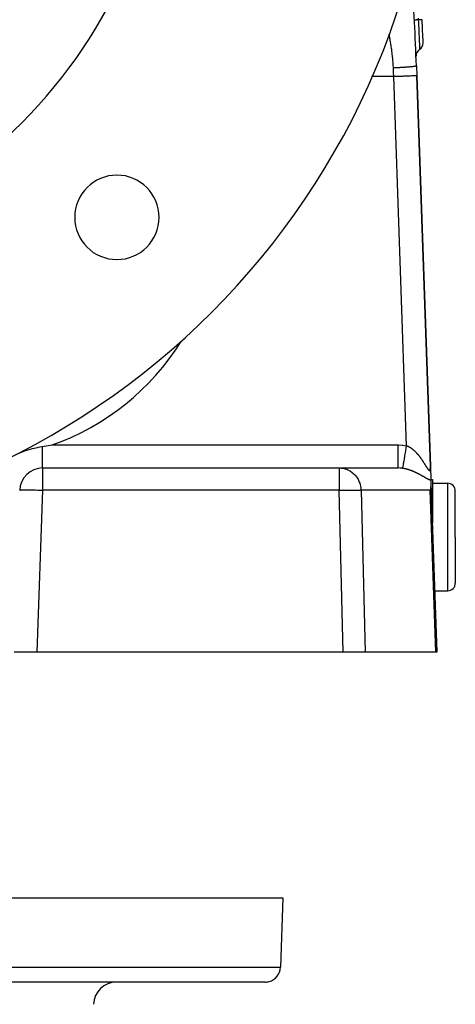
# Model space of a CAD drawing. Extents: x 24 to 1190, y -660 to 283.
# Drawn here: x 534 to 591, y -342 to -214 of the extents above; entities that cross this region are included whole.
import ezdxf

# ---------------------------------------------------------------- set-up
doc = ezdxf.new("R2010")
doc.units = 0
doc.linetypes.add('DASHED', pattern=[11.05, 8.7, -2.35])
doc.layers.get('0').update_dxf_attribs({"linetype": 'CONTINUOUS'})
doc.layers.add('NEVIDI', color=4, linetype='DASHED')

msp = doc.modelspace()

# ---------------------------------------------------------------- linework, layer by layer
at = {"color": 2}
for p, q in [((585.919119, -219.593246), (585.964588, -220.895302)), ((587.74248, -271.807465), (585.964588, -220.895302)), ((585.964588, -220.895302), (587.74248, -271.807458)), ((535.836646, -269.46755), (536.485108, -269.320174)), ((536.485108, -269.320174), (536.582352, -269.300843)), ((536.582352, -269.300843), (536.770487, -269.265468)), ((536.770487, -269.265468), (537.062626, -269.215855)), ((537.062626, -269.215855), (537.147863, -269.202612)), ((537.147863, -269.202612), (537.364913, -269.169074)), ((537.364913, -269.169074), (538.394302, -269)), ((533.635576, -270.22447), (534.368617, -269.926739)), ((534.368617, -269.926739), (534.373222, -269.925016)), ((534.373222, -269.925016), (534.922666, -269.732348)), ((534.922666, -269.732348), (535.103586, -269.674482)), ((535.103586, -269.674482), (535.836646, -269.46755)), ((537.147863, -272), (575.843768, -272)), ((537.147863, -272), (575.843768, -272)), ((575.843768, -272), (583.538006, -272)), ((587.74248, -271.807458), (587.805018, -273.59831)), ((587.814816, -274.244869), (587.772176, -274.599815)), ((587.801585, -273.5), (588, -273.5)), ((587.805018, -273.59831), (587.818362, -273.980451)), ((587.816868, -274.206684), (587.814816, -274.244869)), ((587.818362, -273.980451), (587.816868, -274.206684)), ((587.818362, -273.980451), (588.587302, -296)), ((588, -273.5), (588, -279.181873)), ((588, -274), (590, -274)), ((587.768618, -274.619408), (587.705524, -274.895302)), ((587.772176, -274.599815), (587.768618, -274.619408)), ((591, -281), (591, -275)), ((591, -281), (591, -275)), ((591, -281), (591, -287)), ((591, -281), (591, -287)), ((588.307936, -288), (590, -288)), ((588.388274, -290.66653), (588.3888, -290.657838)), ((588.388296, -290.667169), (588.388828, -290.658645)), ((588.388305, -290.667427), (588.388835, -290.658844)), ((588.388337, -290.668349), (588.388874, -290.659952)), ((588.388412, -290.670484), (588.38891, -290.660982)), ((536.410871, -296), (533.412698, -296)), ((576.380417, -296), (536.410871, -296)), ((579.233804, -296), (576.380417, -296)), ((588.442516, -296), (579.233804, -296)), ((588.587302, -296), (588.442516, -296)), ((408.5, -328), (568.5, -328)), ((568.5, -328), (568.183276, -337.069799)), ((568.5, -328), (568.183276, -337.069799)), ((566.184494, -339), (410.815506, -339))]:
    msp.add_line(p, q, dxfattribs=at)
for centre, radius, start, end in [((488.5, -181), 100, 180, 360), ((488.5, -181), 65, 180, 360), ((186.162711, -233.55083), 400, 2, 3.636128), ((186.162711, -233.55083), 401, 2.42505, 2.8548), ((585.804482, -216.625844), 1, 302.301083, 2.425053), ((586.873218, -218.316347), 1, 122.301074, 180.000006), ((546.836309, -239.336309), 5.5, 0, 180), ((546.836309, -239.336309), 5.5, 180, 360), ((537.147863, -275), 3, 90, 178), ((590, -275), 1, 0, 90), ((590, -287), 1, 270, 360), ((566.184494, -337), 2, 284.666667, 358), ((546.781195, -342), 3, 90, 178), ((566.184494, -337), 2, 270, 284.615385)]:
    msp.add_arc(centre, radius, start, end, dxfattribs=at)
at = {"layer": 'NEVIDI', "color": 7, "linetype": 'CONTINUOUS'}
for p, q in [((585.671364, -213.628579), (585.666287, -213.628829)), ((585.67375, -213.62846), (585.671364, -213.628579)), ((585.67662, -213.628316), (585.67375, -213.62846)), ((585.69364, -213.627465), (585.67662, -213.628316)), ((585.698855, -213.627204), (585.69364, -213.627465)), ((585.704531, -213.62692), (585.698855, -213.627204)), ((585.73325, -213.625484), (585.704531, -213.62692)), ((585.741191, -213.625088), (585.73325, -213.625484)), ((585.749611, -213.624667), (585.741191, -213.625088)), ((585.789558, -213.622674), (585.749611, -213.624667)), ((585.800103, -213.622148), (585.789558, -213.622674)), ((585.811047, -213.621603), (585.800103, -213.622148)), ((585.861486, -213.619088), (585.811047, -213.621603)), ((585.874521, -213.618439), (585.861486, -213.619088)), ((585.887819, -213.617776), (585.874521, -213.618439)), ((585.94776, -213.614788), (585.887819, -213.617776)), ((585.962902, -213.614034), (585.94776, -213.614788)), ((585.978339, -213.613264), (585.962902, -213.614034)), ((586.046842, -213.609849), (585.978339, -213.613264)), ((586.064007, -213.608993), (586.046842, -213.609849)), ((586.081278, -213.608132), (586.064007, -213.608993)), ((586.15697, -213.604356), (586.081278, -213.608132)), ((586.154364, -213.378076), (586.165675, -213.603922)), ((586.165675, -213.603922), (586.15697, -213.604356)), ((586.170023, -213.603702), (586.165674, -213.603919)), ((586.165675, -213.603921), (586.181628, -213.926609)), ((586.232136, -213.600605), (586.170023, -213.603702)), ((586.181628, -213.926609), (586.182824, -213.951025)), ((586.182824, -213.951025), (586.184189, -213.978932)), ((586.184189, -213.978932), (586.184568, -213.986679)), ((586.184568, -213.986679), (586.200377, -214.312875)), ((586.251238, -213.599652), (586.232136, -213.600605)), ((586.262727, -213.59908), (586.251238, -213.599652)), ((586.281193, -213.598159), (586.262727, -213.59908)), ((586.338966, -213.595278), (586.281193, -213.598159)), ((586.356226, -213.594417), (586.338966, -213.595278)), ((586.364868, -213.593986), (586.356226, -213.594417)), ((586.381253, -213.593169), (586.364868, -213.593986)), ((586.433294, -213.590574), (586.381253, -213.593169)), ((586.448191, -213.589831), (586.433294, -213.590574)), ((586.454373, -213.589523), (586.448191, -213.589831)), ((586.468389, -213.588824), (586.454373, -213.589523)), ((586.513308, -213.586584), (586.468389, -213.588824)), ((586.525567, -213.585972), (586.513308, -213.586584)), ((586.529616, -213.585771), (586.525567, -213.585972)), ((586.541001, -213.585203), (586.529616, -213.585771)), ((586.577505, -213.583383), (586.541001, -213.585203)), ((586.586897, -213.582914), (586.577505, -213.583383)), ((586.589207, -213.582799), (586.586897, -213.582914)), ((586.597761, -213.582373), (586.589207, -213.582799)), ((586.624719, -213.581029), (586.597761, -213.582373)), ((586.631087, -213.580711), (586.624719, -213.581029)), ((586.632113, -213.58066), (586.631087, -213.580711)), ((586.637716, -213.58038), (586.632113, -213.58066)), ((586.65406, -213.579564), (586.637716, -213.58038)), ((586.657262, -213.579404), (586.65406, -213.579564)), ((586.657478, -213.579393), (586.657262, -213.579404)), ((586.660068, -213.579263), (586.657478, -213.579393)), ((586.664985, -213.579014), (586.660068, -213.579263)), ((586.665054, -213.57901), (586.664985, -213.579014)), ((582.364946, -215.491158), (582.357859, -215.454266)), ((582.373986, -215.538866), (582.364946, -215.491158)), ((582.374241, -215.540221), (582.373986, -215.538866)), ((582.40139, -215.685423), (582.374241, -215.540221)), ((586.200377, -214.312875), (586.20255, -214.358149)), ((586.20255, -214.358149), (586.202874, -214.364899)), ((586.202874, -214.364899), (586.204202, -214.392621)), ((586.204202, -214.392621), (586.218315, -214.690084)), ((586.218315, -214.690084), (586.220645, -214.739723)), ((586.220645, -214.739723), (586.221498, -214.757939)), ((586.221498, -214.757939), (586.223076, -214.791678)), ((586.223076, -214.791678), (586.235265, -215.054665)), ((586.235265, -215.054665), (586.237449, -215.10222)), ((586.237449, -215.10222), (586.239498, -215.146969)), ((586.239498, -215.146969), (586.240997, -215.179776)), ((586.240997, -215.179776), (586.251275, -215.406211)), ((586.251275, -215.406211), (586.25333, -215.451807)), ((586.25333, -215.451807), (586.256179, -215.515216)), ((586.256179, -215.515216), (586.257561, -215.546043)), ((586.257561, -215.546043), (586.266249, -215.740924)), ((582.401605, -215.686585), (582.40139, -215.685423)), ((582.410402, -215.734234), (582.401605, -215.686585)), ((582.437554, -215.88308), (582.410402, -215.734234)), ((582.446109, -215.930545), (582.437554, -215.88308)), ((582.472761, -216.080302), (582.446109, -215.930545)), ((582.481064, -216.127584), (582.472761, -216.080302)), ((582.507182, -216.278381), (582.481064, -216.127584)), ((582.515196, -216.325317), (582.507182, -216.278381)), ((582.540733, -216.47709), (582.515196, -216.325317)), ((582.548452, -216.523653), (582.540733, -216.47709)), ((582.573398, -216.676491), (582.548452, -216.523653)), ((582.580802, -216.72258), (582.573398, -216.676491)), ((582.605105, -216.876397), (582.580802, -216.72258)), ((586.266249, -215.740924), (586.268121, -215.783181)), ((586.268121, -215.783181), (586.27161, -215.862243)), ((586.27161, -215.862243), (586.272867, -215.890811)), ((586.272867, -215.890811), (586.279893, -216.051628)), ((586.279893, -216.051628), (586.281588, -216.090701)), ((586.281588, -216.090701), (586.285703, -216.186048)), ((586.285703, -216.186048), (586.286825, -216.212153)), ((586.286825, -216.212153), (586.292213, -216.338283)), ((586.292213, -216.338283), (586.293721, -216.373782)), ((586.293721, -216.373782), (586.298132, -216.477964)), ((586.298132, -216.477964), (586.299119, -216.501344)), ((586.299119, -216.501344), (586.303252, -216.599525)), ((586.303252, -216.599525), (586.304573, -216.631002)), ((586.304573, -216.631002), (586.309003, -216.736963)), ((586.309003, -216.736963), (586.309858, -216.757499)), ((586.309858, -216.757499), (586.312818, -216.828768)), ((586.312818, -216.828768), (586.313938, -216.855809)), ((582.612237, -216.92231), (582.605105, -216.876397)), ((582.620887, -216.978496), (582.612237, -216.92231)), ((582.63581, -217.076795), (582.620887, -216.978496)), ((582.642667, -217.122565), (582.63581, -217.076795)), ((582.66548, -217.277782), (582.642667, -217.122565)), ((582.672042, -217.323317), (582.66548, -217.277782)), ((582.694033, -217.479134), (582.672042, -217.323317)), ((582.700305, -217.52454), (582.694033, -217.479134)), ((582.721412, -217.680822), (582.700305, -217.52454)), ((582.7274, -217.726208), (582.721412, -217.680822)), ((582.747571, -217.882934), (582.7274, -217.726208)), ((582.75329, -217.928528), (582.747571, -217.882934)), ((582.772433, -218.08536), (582.75329, -217.928528)), ((582.777867, -218.131173), (582.772433, -218.08536)), ((582.795926, -218.288104), (582.777867, -218.131173)), ((586.313938, -216.855809), (586.318322, -216.962174)), ((586.318322, -216.962174), (586.319048, -216.979871)), ((586.319048, -216.979871), (586.320923, -217.025673)), ((586.320923, -217.025673), (586.321856, -217.048519)), ((586.321856, -217.048519), (586.325881, -217.147558)), ((586.325881, -217.147558), (586.326444, -217.161494)), ((586.326444, -217.161494), (586.327568, -217.189321)), ((586.327568, -217.189321), (586.328309, -217.207684)), ((586.328309, -217.207684), (586.331709, -217.292207)), ((586.331709, -217.292207), (586.332137, -217.30286)), ((586.332137, -217.30286), (586.332687, -217.316572)), ((586.332687, -217.316572), (586.333222, -217.329928)), ((586.333222, -217.329928), (586.335848, -217.395644)), ((586.335848, -217.395644), (586.336125, -217.402594)), ((586.336125, -217.402594), (586.336261, -217.405996)), ((586.336261, -217.405996), (586.336603, -217.414578)), ((586.336603, -217.414578), (586.338226, -217.455383)), ((586.338226, -217.455383), (586.338317, -217.457669)), ((586.338317, -217.457669), (586.338349, -217.458473)), ((586.338349, -217.458473), (586.338467, -217.461432)), ((586.338467, -217.461432), (586.33885, -217.471096)), ((582.801063, -218.334193), (582.795926, -218.288104)), ((582.817948, -218.490928), (582.801063, -218.334193)), ((582.822802, -218.53765), (582.817948, -218.490928)), ((582.83846, -218.694288), (582.822802, -218.53765)), ((582.84298, -218.741421), (582.83846, -218.694288)), ((582.85731, -218.897614), (582.84298, -218.741421)), ((582.861496, -218.945482), (582.85731, -218.897614)), ((582.874431, -219.101286), (582.861496, -218.945482)), ((582.878242, -219.149863), (582.874431, -219.101286)), ((582.889698, -219.305273), (582.878242, -219.149863)), ((582.891169, -219.326437), (582.889698, -219.305273)), ((582.893092, -219.354575), (582.891169, -219.326437)), ((582.902978, -219.509592), (582.893092, -219.354575)), ((582.90589, -219.559354), (582.902978, -219.509592)), ((582.906065, -219.562403), (582.90589, -219.559354)), ((582.914104, -219.714081), (582.906065, -219.562403)), ((582.914116, -219.714323), (582.914104, -219.714081)), ((582.916498, -219.764526), (582.914116, -219.714323)), ((582.92087, -219.865852), (582.916498, -219.764526)), ((582.975022, -219.86394), (582.920869, -219.865853)), ((582.923369, -219.928098), (582.920869, -219.865853)), ((582.943633, -220.432698), (582.923369, -219.928098)), ((582.946641, -220.507593), (582.943633, -220.432698)), ((582.966415, -221.000001), (582.946641, -220.507593)), ((583.078688, -219.860122), (582.975022, -219.86394)), ((583.186043, -219.855954), (583.078688, -219.860122)), ((583.269805, -219.852549), (583.186043, -219.855954)), ((583.278413, -219.852191), (583.269805, -219.852549)), ((583.291946, -219.851626), (583.278413, -219.852191)), ((583.40127, -219.846931), (583.291946, -219.851626)), ((583.508599, -219.842093), (583.40127, -219.846931)), ((583.618981, -219.836875), (583.508599, -219.842093)), ((583.664269, -219.834662), (583.618981, -219.836875)), ((583.672728, -219.834244), (583.664269, -219.834662)), ((583.726885, -219.831532), (583.672728, -219.834244)), ((583.837339, -219.825807), (583.726885, -219.831532)), ((583.944903, -219.819976), (583.837339, -219.825807)), ((584.045687, -219.814272), (583.944903, -219.819976)), ((584.053694, -219.813809), (584.045687, -219.814272)), ((584.054461, -219.813764), (584.053694, -219.813809)), ((584.160551, -219.807476), (584.054461, -219.813764)), ((584.267977, -219.800821), (584.160551, -219.807476)), ((584.371642, -219.794109), (584.267977, -219.800821)), ((584.406623, -219.791776), (584.371642, -219.794109)), ((584.41419, -219.791267), (584.406623, -219.791776)), ((584.476006, -219.787045), (584.41419, -219.791267)), ((584.575956, -219.77997), (584.476006, -219.787045)), ((584.676112, -219.772553), (584.575956, -219.77997)), ((584.741124, -219.767549), (584.676112, -219.772553)), ((584.748059, -219.767006), (584.741124, -219.767549)), ((584.771248, -219.765177), (584.748059, -219.767006)), ((584.866025, -219.75748), (584.771248, -219.765177)), ((584.955528, -219.749857), (584.866025, -219.75748)), ((585.042998, -219.742037), (584.955528, -219.749857)), ((585.043823, -219.741961), (585.042998, -219.742037)), ((585.049175, -219.74147), (585.043823, -219.741961)), ((585.126788, -219.73416), (585.049175, -219.74147)), ((585.207899, -219.726126), (585.126788, -219.73416)), ((585.283378, -219.718237), (585.207899, -219.726126)), ((585.306839, -219.715694), (585.283378, -219.718237)), ((585.311987, -219.71513), (585.306839, -219.715694)), ((585.356571, -219.710146), (585.311987, -219.71513)), ((585.423935, -219.702247), (585.356571, -219.710146)), ((585.488562, -219.694183), (585.423935, -219.702247)), ((585.527946, -219.688993), (585.488562, -219.694183)), ((585.53217, -219.688422), (585.527946, -219.688993)), ((585.547368, -219.686346), (585.53217, -219.688422)), ((585.603136, -219.678374), (585.547368, -219.686346)), ((585.653082, -219.670675), (585.603136, -219.678374)), ((585.699668, -219.662882), (585.653082, -219.670675)), ((585.702273, -219.662425), (585.699668, -219.662882)), ((585.70555, -219.661847), (585.702273, -219.662425)), ((585.740668, -219.65538), (585.70555, -219.661847)), ((585.778078, -219.647824), (585.740668, -219.65538)), ((585.81018, -219.640582), (585.778078, -219.647824)), ((585.826881, -219.636431), (585.81018, -219.640582)), ((585.828971, -219.635889), (585.826881, -219.636431)), ((585.838584, -219.633315), (585.828971, -219.635889)), ((585.861984, -219.626387), (585.838584, -219.633315)), ((585.881619, -219.619466), (585.861984, -219.626387)), ((585.896681, -219.612883), (585.881619, -219.619466)), ((585.899347, -219.611518), (585.896681, -219.612883)), ((585.900314, -219.611002), (585.899347, -219.611518)), ((585.907997, -219.606337), (585.900314, -219.611002)), ((585.915178, -219.600135), (585.907997, -219.606337)), ((585.918694, -219.59399), (585.915178, -219.600135)), ((585.919042, -219.591031), (585.918694, -219.59399)), ((582.966416, -221), (580.081636, -221)), ((583.135343, -220.994102), (582.966415, -221.000001)), ((584.645873, -269.093367), (582.966416, -221)), ((583.306219, -220.988135), (583.135343, -220.994102)), ((583.314893, -220.987832), (583.306219, -220.988135)), ((583.510845, -220.98099), (583.314893, -220.987832)), ((583.700598, -220.974363), (583.510845, -220.98099)), ((583.709067, -220.974067), (583.700598, -220.974363)), ((583.877613, -220.968181), (583.709067, -220.974067)), ((584.081912, -220.961046), (583.877613, -220.968181)), ((584.08975, -220.960773), (584.081912, -220.961046)), ((584.229803, -220.955881), (584.08975, -220.960773)), ((584.442953, -220.948437), (584.229803, -220.955881)), ((584.450554, -220.948172), (584.442953, -220.948437)), ((584.562005, -220.94428), (584.450554, -220.948172)), ((584.777921, -220.93674), (584.562005, -220.94428)), ((584.784646, -220.936505), (584.777921, -220.93674)), ((584.868865, -220.933564), (584.784646, -220.936505)), ((585.080258, -220.926183), (584.868865, -220.933564)), ((585.086443, -220.925967), (585.080258, -220.926183)), ((585.145336, -220.92391), (585.086443, -220.925967)), ((585.345018, -220.916938), (585.145336, -220.92391)), ((585.350324, -220.916752), (585.345018, -220.916938)), ((585.387241, -220.915463), (585.350324, -220.916752)), ((585.567269, -220.909177), (585.387241, -220.915463)), ((585.57147, -220.90903), (585.567269, -220.909177)), ((585.590661, -220.90836), (585.57147, -220.90903)), ((585.742902, -220.903043), (585.590661, -220.90836)), ((585.746191, -220.902928), (585.742902, -220.903043)), ((585.752239, -220.902717), (585.746191, -220.902928)), ((585.869037, -220.898638), (585.752239, -220.902717)), ((585.869598, -220.898618), (585.869037, -220.898638)), ((585.871146, -220.898564), (585.869598, -220.898618)), ((585.940723, -220.896134), (585.871146, -220.898564)), ((585.943233, -220.896047), (585.940723, -220.896134)), ((585.944256, -220.896011), (585.943233, -220.896047)), ((585.964588, -220.895302), (585.944256, -220.896011)), ((537.147863, -272), (537.147863, -269.202612)), ((538.394302, -269), (583.538006, -269)), ((583.538005, -269.544739), (583.538006, -269.357192)), ((583.538006, -269.169009), (583.538006, -269)), ((583.538006, -269), (583.599425, -269.000285)), ((583.538006, -269.348664), (583.538006, -269.169009)), ((583.538006, -269.357192), (583.538006, -269.348664)), ((583.599425, -269.000285), (584.093993, -269.023378)), ((584.093993, -269.023378), (584.167215, -269.029957)), ((584.167215, -269.029957), (584.645873, -269.093367)), ((584.530544, -269.772255), (584.589483, -269.425336)), ((584.589483, -269.425336), (584.590862, -269.417217)), ((584.590862, -269.417217), (584.594509, -269.395749)), ((584.594509, -269.395749), (584.64588, -269.093372)), ((584.64588, -269.093372), (584.650298, -269.095008)), ((584.650298, -269.095008), (584.65752, -269.097707)), ((584.65752, -269.097707), (584.706431, -269.116795)), ((584.706431, -269.116795), (584.713733, -269.119766)), ((584.713733, -269.119766), (584.762227, -269.140289)), ((584.762227, -269.140289), (584.769368, -269.143427)), ((584.769368, -269.143427), (584.817698, -269.165448)), ((584.817698, -269.165448), (584.824777, -269.168788)), ((584.824777, -269.168788), (584.872829, -269.192219)), ((584.872829, -269.192219), (584.879841, -269.195749)), ((584.879841, -269.195749), (584.927478, -269.220473)), ((584.927478, -269.220473), (584.934437, -269.224193)), ((584.934437, -269.224193), (584.981772, -269.250221)), ((584.981772, -269.250221), (584.988715, -269.254144)), ((584.988715, -269.254144), (585.035858, -269.281502)), ((585.035858, -269.281502), (585.042759, -269.285611)), ((585.042759, -269.285611), (585.089502, -269.314146)), ((585.089502, -269.314146), (585.096356, -269.318432)), ((585.096356, -269.318432), (585.142901, -269.348233)), ((585.142901, -269.348233), (585.149697, -269.352685)), ((585.149697, -269.352685), (585.195938, -269.383654)), ((585.195938, -269.383654), (585.201212, -269.38726)), ((585.201212, -269.38726), (585.202718, -269.388293)), ((585.202718, -269.388293), (585.248608, -269.420362)), ((585.248608, -269.420362), (585.255471, -269.425257)), ((585.255471, -269.425257), (585.301065, -269.458431)), ((585.301065, -269.458431), (585.307757, -269.463395)), ((585.307757, -269.463395), (585.353189, -269.497743)), ((583.538005, -269.743063), (583.538005, -269.544739)), ((583.538005, -269.751346), (583.538005, -269.743063)), ((583.538005, -269.911724), (583.538005, -269.751346)), ((583.538005, -270.123989), (583.538005, -269.911724)), ((583.538005, -270.132112), (583.538005, -270.123989)), ((583.538005, -270.264148), (583.538005, -270.132112)), ((583.538005, -270.485024), (583.538005, -270.264148)), ((583.538005, -270.492516), (583.538005, -270.485024)), ((583.538005, -270.59661), (583.538005, -270.492516)), ((583.538006, -270.81933), (583.538005, -270.59661)), ((584.354295, -270.809686), (584.404962, -270.511455)), ((584.404962, -270.511455), (584.406182, -270.504275)), ((584.406182, -270.504275), (584.409414, -270.485246)), ((584.409414, -270.485246), (584.463788, -270.165192)), ((584.463788, -270.165192), (584.465072, -270.157637)), ((584.465072, -270.157637), (584.468516, -270.137363)), ((584.468516, -270.137363), (584.525617, -269.801259)), ((584.525617, -269.801259), (584.526968, -269.793304)), ((584.526968, -269.793304), (584.530544, -269.772255)), ((585.353189, -269.497743), (585.359876, -269.502893)), ((585.359876, -269.502893), (585.405006, -269.538288)), ((585.405006, -269.538288), (585.411619, -269.543568)), ((585.411619, -269.543568), (585.456511, -269.580034)), ((585.456511, -269.580034), (585.463102, -269.585479)), ((585.463102, -269.585479), (585.507701, -269.622947)), ((585.507701, -269.622947), (585.514411, -269.628677)), ((585.514411, -269.628677), (585.558672, -269.667087)), ((585.558672, -269.667087), (585.56531, -269.67294)), ((585.56531, -269.67294), (585.578919, -269.685012)), ((585.578919, -269.685012), (585.609241, -269.712273)), ((585.609241, -269.712273), (585.615812, -269.718245)), ((585.615812, -269.718245), (585.659243, -269.758319)), ((585.659243, -269.758319), (585.665728, -269.76439)), ((585.665728, -269.76439), (585.708724, -269.805231)), ((585.708724, -269.805231), (585.71504, -269.811316)), ((585.71504, -269.811316), (585.757555, -269.852845)), ((585.757555, -269.852845), (585.763889, -269.859117)), ((585.763889, -269.859117), (585.805894, -269.901271)), ((585.805894, -269.901271), (585.812157, -269.907639)), ((585.812157, -269.907639), (585.853762, -269.950492)), ((585.853762, -269.950492), (585.859831, -269.956823)), ((585.859831, -269.956823), (585.900954, -270.000251)), ((585.900954, -270.000251), (585.906995, -270.006708)), ((585.906995, -270.006708), (585.944121, -270.046838)), ((585.944121, -270.046838), (585.947678, -270.050723)), ((585.947678, -270.050723), (585.953642, -270.057252)), ((585.953642, -270.057252), (585.993904, -270.101844)), ((585.993904, -270.101844), (585.999796, -270.108445)), ((585.999796, -270.108445), (586.039571, -270.153511)), ((586.039571, -270.153511), (586.045465, -270.160263)), ((586.045465, -270.160263), (586.084812, -270.20584)), ((586.084812, -270.20584), (586.090689, -270.212721)), ((586.090689, -270.212721), (586.129588, -270.258757)), ((586.129588, -270.258757), (586.135296, -270.265583)), ((586.135296, -270.265583), (586.173887, -270.312214)), ((586.173887, -270.312214), (586.179522, -270.319093)), ((586.179522, -270.319093), (586.217681, -270.366143)), ((586.217681, -270.366143), (586.223279, -270.373114)), ((586.223279, -270.373114), (586.261, -270.420544)), ((586.261, -270.420544), (586.266622, -270.427681)), ((586.266622, -270.427681), (586.291142, -270.459016)), ((586.291142, -270.459016), (586.303868, -270.475411)), ((586.303868, -270.475411), (586.309449, -270.482629)), ((586.309449, -270.482629), (586.346313, -270.530743)), ((586.346313, -270.530743), (586.351857, -270.538044)), ((586.351857, -270.538044), (586.388334, -270.586502)), ((586.388334, -270.586502), (586.393806, -270.593835)), ((586.393806, -270.593835), (586.429923, -270.642645)), ((586.429923, -270.642645), (586.435336, -270.650023)), ((586.435336, -270.650023), (586.471078, -270.699134)), ((586.471078, -270.699134), (586.476429, -270.706547)), ((586.476429, -270.706547), (586.511885, -270.756056)), ((537.147863, -272), (537.147863, -274.895302)), ((575.843768, -272), (576.125653, -272.014657)), ((575.843768, -272), (575.843768, -274.895302)), ((576.125653, -272.014657), (576.228734, -272.027395)), ((576.228734, -272.027395), (576.502226, -272.080871)), ((583.538003, -271.781482), (583.538004, -271.625766)), ((583.538003, -271.784674), (583.538003, -271.781482)), ((583.538003, -271.787549), (583.538003, -271.784674)), ((583.538004, -271.904957), (583.538003, -271.787549)), ((583.538004, -271.606654), (583.538005, -271.422331)), ((583.538004, -271.610874), (583.538004, -271.606654)), ((583.538004, -271.625766), (583.538004, -271.610874)), ((583.538004, -271.906512), (583.538004, -271.904957)), ((583.538004, -271.908618), (583.538004, -271.906512)), ((583.538008, -271.976119), (583.538004, -271.908618)), ((583.538005, -270.903607), (583.538006, -270.826278)), ((583.538005, -271.12132), (583.538005, -270.903607)), ((583.538005, -271.127357), (583.538005, -271.12132)), ((583.538005, -271.180274), (583.538005, -271.127357)), ((583.538005, -271.385369), (583.538005, -271.180274)), ((583.538005, -271.390542), (583.538005, -271.385369)), ((583.538005, -271.422331), (583.538005, -271.390542)), ((583.538006, -270.826278), (583.538006, -270.81933)), ((583.802162, -272.00881), (583.538006, -272)), ((583.538008, -271.979659), (583.538008, -271.976119)), ((583.538008, -271.98064), (583.538008, -271.979659)), ((583.538014, -272), (583.538008, -271.98064)), ((583.842267, -272.011694), (583.802162, -272.00881)), ((583.878607, -272.014661), (583.842267, -272.011694)), ((584.111034, -272.041687), (583.878607, -272.014661)), ((584.144153, -272.046685), (584.150365, -272.010105)), ((584.150365, -272.010105), (584.150603, -272.008704)), ((584.150603, -272.008704), (584.151245, -272.004924)), ((584.151245, -272.004924), (584.16522, -271.92265)), ((584.16522, -271.92265), (584.165625, -271.920264)), ((584.165625, -271.920264), (584.166714, -271.913856)), ((584.166714, -271.913856), (584.188075, -271.788111)), ((584.188075, -271.788111), (584.188661, -271.784659)), ((584.188661, -271.784659), (584.190204, -271.775575)), ((584.190204, -271.775575), (584.218576, -271.608566)), ((584.218576, -271.608566), (584.219312, -271.604233)), ((584.219312, -271.604233), (584.221302, -271.592522)), ((584.221302, -271.592522), (584.256177, -271.387233)), ((584.256177, -271.387233), (584.257072, -271.381962)), ((584.257072, -271.381962), (584.259375, -271.368409)), ((584.259375, -271.368409), (584.300297, -271.12753)), ((584.300297, -271.12753), (584.301308, -271.121579)), ((584.301308, -271.121579), (584.303993, -271.105778)), ((584.303993, -271.105778), (584.350182, -270.833898)), ((584.350182, -270.833898), (584.351297, -270.827334)), ((584.351297, -270.827334), (584.354295, -270.809686)), ((586.511885, -270.756056), (586.517082, -270.763369)), ((586.517082, -270.763369), (586.552199, -270.81317)), ((586.552199, -270.81317), (586.557323, -270.820491)), ((586.557323, -270.820491), (586.591954, -270.870341)), ((586.591954, -270.870341), (586.596999, -270.877657)), ((586.596999, -270.877657), (586.613789, -270.902098)), ((586.613789, -270.902098), (586.631089, -270.927437)), ((586.631089, -270.927437), (586.636111, -270.934822)), ((586.636111, -270.934822), (586.669695, -270.984541)), ((586.669695, -270.984541), (586.674703, -270.992004)), ((586.674703, -270.992004), (586.70776, -271.041583)), ((586.70776, -271.041583), (586.712699, -271.049037)), ((586.712699, -271.049037), (586.745261, -271.098478)), ((586.745261, -271.098478), (586.750083, -271.105844)), ((586.750083, -271.105844), (586.782241, -271.155237)), ((586.782241, -271.155237), (586.787024, -271.162626)), ((586.787024, -271.162626), (586.818693, -271.2118)), ((586.818693, -271.2118), (586.823429, -271.219192)), ((586.823429, -271.219192), (586.854623, -271.268119)), ((586.854623, -271.268119), (586.859295, -271.275482)), ((586.859295, -271.275482), (586.890078, -271.324202)), ((586.890078, -271.324202), (586.894683, -271.331521)), ((586.894683, -271.331521), (586.906357, -271.350107)), ((586.906357, -271.350107), (586.924995, -271.379875)), ((586.924995, -271.379875), (586.929526, -271.387128)), ((586.929526, -271.387128), (586.959414, -271.435123)), ((586.959414, -271.435123), (586.963879, -271.442315)), ((586.963879, -271.442315), (586.993384, -271.489952)), ((586.993384, -271.489952), (586.997688, -271.496916)), ((586.997688, -271.496916), (587.026813, -271.544136)), ((587.026813, -271.544136), (587.031076, -271.55106)), ((587.031076, -271.55106), (587.059757, -271.597701)), ((587.059757, -271.597701), (587.064035, -271.604666)), ((587.064035, -271.604666), (587.092219, -271.650575)), ((587.092219, -271.650575), (587.09643, -271.657438)), ((587.09643, -271.657438), (587.124226, -271.702725)), ((587.124226, -271.702725), (587.128317, -271.709386)), ((587.128317, -271.709386), (587.15574, -271.753997)), ((587.15574, -271.753997), (587.159756, -271.76052)), ((587.159756, -271.76052), (587.163033, -271.76584)), ((587.163033, -271.76584), (587.186758, -271.804284)), ((587.186758, -271.804284), (587.190717, -271.810682)), ((587.190717, -271.810682), (587.217306, -271.853509)), ((587.217306, -271.853509), (587.221195, -271.859747)), ((587.221195, -271.859747), (587.247411, -271.90157)), ((587.247411, -271.90157), (587.251234, -271.907632)), ((587.251234, -271.907632), (587.276991, -271.948183)), ((587.276991, -271.948183), (587.280755, -271.954062)), ((587.280755, -271.954062), (587.306012, -271.993164)), ((587.306012, -271.993164), (587.309763, -271.998913)), ((587.309763, -271.998913), (587.334402, -272.036255)), ((587.738194, -272.054622), (587.740802, -272.018346)), ((587.740802, -272.018346), (587.741121, -272.012878)), ((587.741121, -272.012878), (587.742864, -271.974794)), ((587.743103, -271.827256), (587.74248, -271.807465)), ((587.742864, -271.974794), (587.743061, -271.968968)), ((587.743061, -271.968968), (587.74395, -271.929347)), ((587.743275, -271.83367), (587.743103, -271.827256)), ((587.744027, -271.875984), (587.743275, -271.83367)), ((587.74395, -271.929347), (587.744021, -271.923275)), ((587.744021, -271.923275), (587.744079, -271.882214)), ((587.744079, -271.882214), (587.744027, -271.875984)), ((576.502226, -272.080871), (576.606867, -272.109138)), ((576.606867, -272.109138), (576.867024, -272.199287)), ((576.867024, -272.199287), (576.970851, -272.243644)), ((576.970851, -272.243644), (577.213333, -272.36768)), ((577.213333, -272.36768), (577.314246, -272.428485)), ((577.314246, -272.428485), (577.535335, -272.583215)), ((577.535335, -272.583215), (577.630844, -272.660334)), ((577.630844, -272.660334), (577.827105, -272.841981)), ((577.827105, -272.841981), (577.914863, -272.935002)), ((577.914863, -272.935002), (578.083407, -273.139338)), ((578.083407, -273.139338), (578.160931, -273.247275)), ((578.160931, -273.247275), (578.299646, -273.46995)), ((584.144148, -272.046684), (584.111034, -272.041687)), ((584.148947, -272.047432), (584.144148, -272.046684)), ((584.202255, -272.056109), (584.148947, -272.047432)), ((584.2101, -272.057441), (584.202255, -272.056109)), ((584.263293, -272.066851), (584.2101, -272.057441)), ((584.27112, -272.068289), (584.263293, -272.066851)), ((584.324209, -272.078412), (584.27112, -272.068289)), ((584.332041, -272.079958), (584.324209, -272.078412)), ((584.336646, -272.080874), (584.332041, -272.079958)), ((584.384947, -272.090757), (584.336646, -272.080874)), ((584.392749, -272.092401), (584.384947, -272.090757)), ((584.445584, -272.10388), (584.392749, -272.092401)), ((584.453355, -272.105619), (584.445584, -272.10388)), ((584.506033, -272.117742), (584.453355, -272.105619)), ((584.513788, -272.119575), (584.506033, -272.117742)), ((584.566406, -272.132347), (584.513788, -272.119575)), ((584.574144, -272.134273), (584.566406, -272.132347)), ((584.626612, -272.147657), (584.574144, -272.134273)), ((584.634327, -272.149672), (584.626612, -272.147657)), ((584.686673, -272.163658), (584.634327, -272.149672)), ((584.694371, -272.165761), (584.686673, -272.163658)), ((584.746594, -272.180336), (584.694371, -272.165761)), ((584.754273, -272.182524), (584.746594, -272.180336)), ((584.806419, -272.197687), (584.754273, -272.182524)), ((584.811753, -272.199268), (584.806419, -272.197687)), ((584.81402, -272.199941), (584.811753, -272.199268)), ((584.866086, -272.215678), (584.81402, -272.199941)), ((584.873729, -272.218031), (584.866086, -272.215678)), ((584.925775, -272.23435), (584.873729, -272.218031)), ((584.933428, -272.236792), (584.925775, -272.23435)), ((584.985397, -272.253665), (584.933428, -272.236792)), ((584.993039, -272.256188), (584.985397, -272.253665)), ((585.044903, -272.273597), (584.993039, -272.256188)), ((585.052509, -272.276191), (585.044903, -272.273597)), ((585.104381, -272.294164), (585.052509, -272.276191)), ((585.112003, -272.296846), (585.104381, -272.294164)), ((585.1636, -272.315273), (585.112003, -272.296846)), ((585.171179, -272.31802), (585.1636, -272.315273)), ((585.222609, -272.336928), (585.171179, -272.31802)), ((585.23014, -272.339735), (585.222609, -272.336928)), ((585.28125, -272.359051), (585.23014, -272.339735)), ((585.288752, -272.361925), (585.28125, -272.359051)), ((585.303817, -272.367724), (585.288752, -272.361925)), ((585.339543, -272.381634), (585.303817, -272.367724)), ((585.347004, -272.384566), (585.339543, -272.381634)), ((585.397385, -272.404615), (585.347004, -272.384566)), ((585.404767, -272.407588), (585.397385, -272.404615)), ((585.45481, -272.427987), (585.404767, -272.407588)), ((585.462153, -272.431015), (585.45481, -272.427987)), ((585.511789, -272.451717), (585.462153, -272.431015)), ((585.519071, -272.454789), (585.511789, -272.451717)), ((585.568337, -272.475793), (585.519071, -272.454789)), ((585.57554, -272.478897), (585.568337, -272.475793)), ((585.624504, -272.500216), (585.57554, -272.478897)), ((585.631688, -272.503376), (585.624504, -272.500216)), ((585.680288, -272.524967), (585.631688, -272.503376)), ((585.687418, -272.528166), (585.680288, -272.524967)), ((585.73569, -272.550031), (585.687418, -272.528166)), ((585.742736, -272.553253), (585.73569, -272.550031)), ((585.790705, -272.575388), (585.742736, -272.553253)), ((585.797743, -272.578665), (585.790705, -272.575388)), ((585.807563, -272.583249), (585.797743, -272.578665)), ((585.845438, -272.601067), (585.807563, -272.583249)), ((585.852426, -272.604378), (585.845438, -272.601067)), ((585.899818, -272.627019), (585.852426, -272.604378)), ((585.906791, -272.630378), (585.899818, -272.627019)), ((585.953846, -272.653228), (585.906791, -272.630378)), ((585.96075, -272.656607), (585.953846, -272.653228)), ((586.007545, -272.679686), (585.96075, -272.656607)), ((586.014411, -272.683098), (586.007545, -272.679686)), ((586.060971, -272.706405), (586.014411, -272.683098)), ((586.067702, -272.709799), (586.060971, -272.706405)), ((586.113995, -272.733305), (586.067702, -272.709799)), ((586.120788, -272.736778), (586.113995, -272.733305)), ((586.166772, -272.760448), (586.120788, -272.736778)), ((586.17352, -272.763944), (586.166772, -272.760448)), ((586.219287, -272.787811), (586.17352, -272.763944)), ((586.225985, -272.791326), (586.219287, -272.787811)), ((586.271393, -272.815301), (586.225985, -272.791326)), ((586.278056, -272.818839), (586.271393, -272.815301)), ((586.321385, -272.841981), (586.278056, -272.818839)), ((586.323265, -272.84299), (586.321385, -272.841981)), ((586.329912, -272.846561), (586.323265, -272.84299)), ((586.374793, -272.870803), (586.329912, -272.846561)), ((586.381376, -272.874378), (586.374793, -272.870803)), ((586.425857, -272.898653), (586.381376, -272.874378)), ((586.432368, -272.902224), (586.425857, -272.898653)), ((586.476597, -272.926594), (586.432368, -272.902224)), ((586.483083, -272.930185), (586.476597, -272.926594)), ((586.526907, -272.954549), (586.483083, -272.930185)), ((586.533333, -272.958136), (586.526907, -272.954549)), ((586.576799, -272.9825), (586.533333, -272.958136)), ((586.583145, -272.986071), (586.576799, -272.9825)), ((586.626194, -273.01038), (586.583145, -272.986071)), ((586.632505, -273.013956), (586.626194, -273.01038)), ((586.675168, -273.0382), (586.632505, -273.013956)), ((586.681424, -273.041764), (586.675168, -273.0382)), ((586.723715, -273.06592), (586.681424, -273.041764)), ((586.729892, -273.069456), (586.723715, -273.06592)), ((586.771849, -273.093512), (586.729892, -273.069456)), ((586.778003, -273.097046), (586.771849, -273.093512)), ((586.819598, -273.120958), (586.778003, -273.097046)), ((586.8257, -273.124469), (586.819598, -273.120958)), ((586.851464, -273.139298), (586.8257, -273.124469)), ((586.866966, -273.148224), (586.851464, -273.139298)), ((586.873005, -273.151701), (586.866966, -273.148224)), ((586.914003, -273.175302), (586.873005, -273.151701)), ((586.920004, -273.178756), (586.914003, -273.175302)), ((586.960677, -273.202142), (586.920004, -273.178756)), ((586.966648, -273.205572), (586.960677, -273.202142)), ((587.007048, -273.228743), (586.966648, -273.205572)), ((587.01298, -273.232139), (587.007048, -273.228743)), ((587.053186, -273.25511), (587.01298, -273.232139)), ((587.058957, -273.258399), (587.053186, -273.25511)), ((587.098905, -273.281088), (587.058957, -273.258399)), ((587.104753, -273.284397), (587.098905, -273.281088)), ((587.144367, -273.306711), (587.104753, -273.284397)), ((587.150186, -273.309972), (587.144367, -273.306711)), ((587.189536, -273.3319), (587.150186, -273.309972)), ((587.334402, -272.036255), (587.337993, -272.041628)), ((587.337993, -272.041628), (587.362058, -272.077126)), ((587.362058, -272.077126), (587.365558, -272.082205)), ((587.365558, -272.082205), (587.378299, -272.100506)), ((587.378299, -272.100506), (587.388988, -272.115606)), ((587.388988, -272.115606), (587.392463, -272.120463)), ((587.392463, -272.120463), (587.415199, -272.151517)), ((587.415199, -272.151517), (587.418584, -272.156027)), ((587.418584, -272.156027), (587.440761, -272.184752)), ((587.440761, -272.184752), (587.443963, -272.188774)), ((587.443963, -272.188774), (587.465521, -272.214945)), ((587.465521, -272.214945), (587.468637, -272.218587)), ((587.468637, -272.218587), (587.489492, -272.241954)), ((587.489492, -272.241954), (587.492516, -272.245185)), ((587.492516, -272.245185), (587.512697, -272.265621)), ((587.512697, -272.265621), (587.515622, -272.268408)), ((587.515622, -272.268408), (587.535103, -272.285694)), ((587.535103, -272.285694), (587.537861, -272.28795)), ((587.537861, -272.28795), (587.546934, -272.295005)), ((587.546934, -272.295005), (587.556372, -272.301709)), ((587.556372, -272.301709), (587.559013, -272.303462)), ((587.559013, -272.303462), (587.576523, -272.313583)), ((587.576523, -272.313583), (587.579024, -272.314799)), ((587.579024, -272.314799), (587.595557, -272.321208)), ((587.595557, -272.321208), (587.59791, -272.321872)), ((587.59791, -272.321872), (587.613425, -272.324514)), ((587.613425, -272.324514), (587.615617, -272.324627)), ((587.615617, -272.324627), (587.630156, -272.323533)), ((587.630156, -272.323533), (587.632225, -272.323098)), ((587.632225, -272.323098), (587.64577, -272.3183)), ((587.64577, -272.3183), (587.647685, -272.317325)), ((587.647685, -272.317325), (587.660248, -272.308829)), ((587.660248, -272.308829), (587.662019, -272.307309)), ((587.662019, -272.307309), (587.664749, -272.304797)), ((587.664749, -272.304797), (587.673572, -272.295134)), ((587.673572, -272.295134), (587.675208, -272.293061)), ((587.675208, -272.293061), (587.685732, -272.277324)), ((587.685732, -272.277324), (587.68724, -272.274697)), ((587.68724, -272.274697), (587.696721, -272.255641)), ((587.696721, -272.255641), (587.698041, -272.252597)), ((587.698041, -272.252597), (587.706439, -272.230485)), ((587.706439, -272.230485), (587.707619, -272.226951)), ((587.707619, -272.226951), (587.714959, -272.202023)), ((587.714959, -272.202023), (587.71598, -272.198093)), ((587.71598, -272.198093), (587.722311, -272.170504)), ((587.722311, -272.170504), (587.723187, -272.166173)), ((587.723187, -272.166173), (587.728531, -272.136164)), ((587.728531, -272.136164), (587.729263, -272.131476)), ((587.729263, -272.131476), (587.729807, -272.127885)), ((587.729807, -272.127885), (587.733662, -272.09922)), ((587.733662, -272.09922), (587.734253, -272.09422)), ((587.734253, -272.09422), (587.737743, -272.059863)), ((587.737743, -272.059863), (587.738194, -272.054622)), ((578.299646, -273.46995), (578.364674, -273.591545)), ((578.364674, -273.591545), (578.471896, -273.827733)), ((578.471896, -273.827733), (578.522427, -273.961662)), ((578.522427, -273.961662), (578.597256, -274.206676)), ((578.597256, -274.206676), (578.631208, -274.350642)), ((578.631208, -274.350642), (578.673376, -274.599805)), ((587.195307, -273.335096), (587.189536, -273.3319)), ((587.234377, -273.356581), (587.195307, -273.335096)), ((587.240117, -273.359713), (587.234377, -273.356581)), ((587.278912, -273.380707), (587.240117, -273.359713)), ((587.284612, -273.383765), (587.278912, -273.380707)), ((587.323135, -273.404224), (587.284612, -273.383765)), ((587.328797, -273.4072), (587.323135, -273.404224)), ((587.367051, -273.427074), (587.328797, -273.4072)), ((587.372663, -273.429952), (587.367051, -273.427074)), ((587.410603, -273.449131), (587.372663, -273.429952)), ((587.416176, -273.451904), (587.410603, -273.449131)), ((587.453043, -273.469929), (587.416176, -273.451904)), ((587.453764, -273.470276), (587.453043, -273.469929)), ((587.459292, -273.472926), (587.453764, -273.470276)), ((587.496448, -273.490361), (587.459292, -273.472926)), ((587.501987, -273.4929), (587.496448, -273.490361)), ((587.538816, -273.509355), (587.501987, -273.4929)), ((587.544223, -273.511705), (587.538816, -273.509355)), ((587.580634, -273.527053), (587.544223, -273.511705)), ((587.585979, -273.529233), (587.580634, -273.527053)), ((587.621956, -273.543385), (587.585979, -273.529233)), ((587.627236, -273.545382), (587.621956, -273.543385)), ((587.662689, -273.558227), (587.627236, -273.545382)), ((587.667974, -273.560055), (587.662689, -273.558227)), ((587.703034, -273.571567), (587.667974, -273.560055)), ((587.708177, -273.573163), (587.703034, -273.571567)), ((587.742759, -273.583244), (587.708177, -273.573163)), ((587.747832, -273.584624), (587.742759, -273.583244)), ((587.781915, -273.593206), (587.747832, -273.584624)), ((587.786927, -273.594364), (587.781915, -273.593206)), ((587.805018, -273.59831), (587.786927, -273.594364)), ((590, -281), (590, -274)), ((534.14969, -274.895302), (534.162487, -274.886212)), ((534.162487, -274.886212), (534.173978, -274.882976)), ((534.173978, -274.882976), (534.220987, -274.875219)), ((534.220987, -274.875219), (534.245518, -274.872512)), ((534.245518, -274.872512), (534.325975, -274.866206)), ((534.325975, -274.866206), (534.363188, -274.864074)), ((534.363188, -274.864074), (534.475807, -274.859317)), ((534.475807, -274.859317), (534.524965, -274.857799)), ((534.524965, -274.857799), (534.668081, -274.854663)), ((534.668081, -274.854663), (534.728438, -274.85378)), ((534.728438, -274.85378), (534.89974, -274.852318)), ((534.89974, -274.852318), (534.970284, -274.852083)), ((534.970284, -274.852083), (535.167017, -274.852318)), ((535.167017, -274.852318), (535.246569, -274.852732)), ((535.246569, -274.852732), (535.465734, -274.854663)), ((535.465734, -274.854663), (535.553111, -274.855719)), ((535.553111, -274.855719), (535.791277, -274.859317)), ((535.791277, -274.859317), (535.885019, -274.860996)), ((535.885019, -274.860996), (536.138385, -274.866206)), ((536.138385, -274.866206), (536.237014, -274.868481)), ((536.237014, -274.868481), (536.501468, -274.875219)), ((537.147863, -274.895302), (536.410871, -296)), ((536.501468, -274.875219), (536.603554, -274.878057)), ((536.603554, -274.878057), (536.874762, -274.886212)), ((536.874762, -274.886212), (536.978963, -274.889577)), ((536.978963, -274.889577), (537.147863, -274.895302)), ((575.843768, -274.895302), (537.147863, -274.895302)), ((575.843768, -274.895302), (576.136877, -274.888346)), ((576.380417, -296), (575.843768, -274.895302)), ((576.136877, -274.888346), (576.529228, -274.880663)), ((576.529228, -274.880663), (576.529471, -274.880659)), ((576.529471, -274.880659), (576.909735, -274.875072)), ((576.909735, -274.875072), (576.909969, -274.875069)), ((576.909969, -274.875069), (577.271473, -274.871667)), ((577.271473, -274.871667), (577.608047, -274.870527)), ((577.608047, -274.870527), (577.913566, -274.871667)), ((577.913566, -274.871667), (578.182518, -274.875069)), ((578.182518, -274.875069), (578.182675, -274.875072)), ((578.182675, -274.875072), (578.410479, -274.880659)), ((578.410479, -274.880659), (578.410608, -274.880663)), ((578.410608, -274.880663), (578.593261, -274.888346)), ((578.593261, -274.888346), (578.697155, -274.895302)), ((578.673376, -274.599805), (578.68909, -274.751603)), ((578.68909, -274.751603), (578.697155, -274.895302)), ((587.705524, -274.895302), (578.697155, -274.895302)), ((578.697155, -274.895302), (579.233804, -296)), ((588.442516, -296), (587.705524, -274.895302)), ((590, -288), (590, -281)), ((408.816724, -337.069799), (568.183276, -337.069799))]:
    msp.add_line(p, q, dxfattribs=at)
msp.add_arc((527.384444, -238), 32.897066, 289.552836, 327.860741, dxfattribs=at)

doc.saveas('drawing.dxf')
